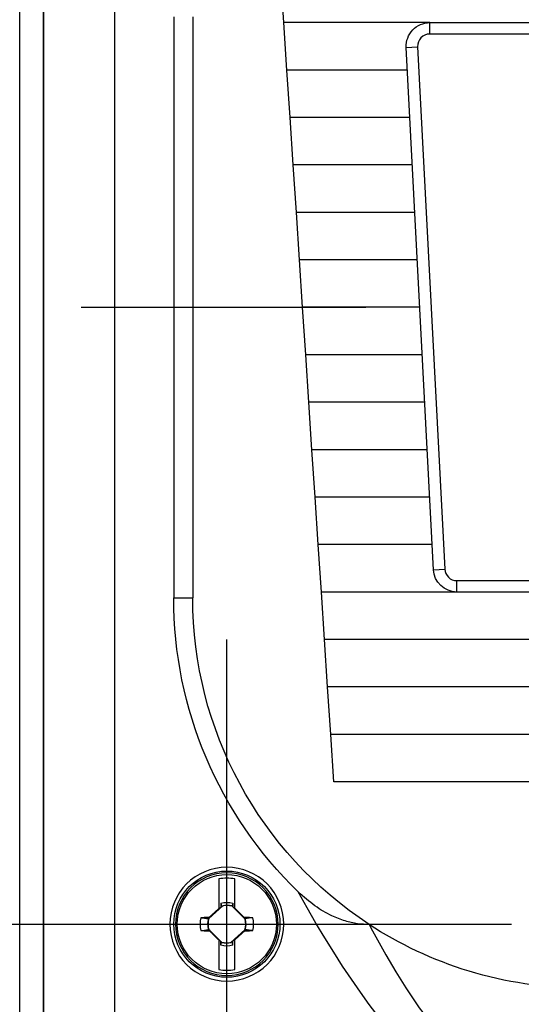
# Model space of a CAD drawing. Extents: x 0 to 17, y 0 to 11.
# Drawn here: x 5.8 to 6.2, y 7.4 to 8.2 of the extents above; entities that cross this region are included whole.
import ezdxf

# ---------------------------------------------------------------- set-up
doc = ezdxf.new("R2010")
doc.units = 0
doc.header["$MEASUREMENT"] = 0
doc.linetypes.add('CENTER', pattern=[2, 1.25, -0.25, 0.25, -0.25])
doc.layers.add('GEOM', color=7, linetype='Continuous')

msp = doc.modelspace()

# ---------------------------------------------------------------- linework, layer by layer
at = {"layer": 'GEOM', "color": 7, "linetype": 'Continuous'}
for p, q in [((5.75739, 7.20547), (5.75739, 8.7678)), ((5.77822, 8.68464), (5.77822, 7.28864)), ((5.77841, 7.28882), (5.77841, 8.68446)), ((5.77868, 7.28882), (5.77868, 8.68446)), ((5.84074, 8.68446), (5.84074, 7.28882)), ((5.98946, 8.23664), (5.98672, 8.2783)), ((5.89272, 8.2418), (5.89272, 7.73147)), ((5.9094, 8.2418), (5.9094, 7.73147)), ((5.99221, 8.19497), (5.98946, 8.23664)), ((6.11766, 8.23664), (5.98946, 8.23664)), ((6.11766, 8.22664), (6.11766, 8.23664)), ((6.11766, 8.23664), (6.38646, 8.23664)), ((6.38646, 8.22664), (6.11766, 8.22664)), ((6.09702, 8.2149), (6.10701, 8.21542)), ((6.12087, 7.75623), (6.09702, 8.2149)), ((6.10701, 8.21542), (6.13086, 7.75675)), ((5.99495, 8.1533), (5.99221, 8.19497)), ((6.09806, 8.19497), (5.99221, 8.19497)), ((6.10022, 8.1533), (5.99495, 8.1533)), ((5.9977, 8.11164), (5.99495, 8.1533)), ((6.00044, 8.06997), (5.9977, 8.11164)), ((6.10239, 8.11164), (5.9977, 8.11164)), ((6.10456, 8.06997), (6.00044, 8.06997)), ((6.00319, 8.0283), (6.00044, 8.06997)), ((6.10672, 8.0283), (6.00319, 8.0283)), ((6.00594, 7.98664), (6.00319, 8.0283)), ((6.00868, 7.94497), (6.00594, 7.98664)), ((6.10889, 7.98664), (6.00594, 7.98664)), ((6.11106, 7.94497), (6.00868, 7.94497)), ((6.01143, 7.9033), (6.00868, 7.94497)), ((6.11322, 7.9033), (6.01143, 7.9033)), ((6.01417, 7.86164), (6.01143, 7.9033)), ((6.11539, 7.86164), (6.01417, 7.86164)), ((6.01692, 7.81997), (6.01417, 7.86164)), ((6.01966, 7.7783), (6.01692, 7.81997)), ((6.11756, 7.81997), (6.01692, 7.81997)), ((6.02241, 7.73664), (6.01966, 7.7783)), ((6.11972, 7.7783), (6.01966, 7.7783)), ((6.12087, 7.75623), (6.13086, 7.75675)), ((6.14151, 7.73664), (6.14151, 7.74664)), ((6.14151, 7.74664), (6.3626, 7.74664)), ((5.89272, 7.73147), (5.9094, 7.73147)), ((6.02515, 7.69497), (6.02241, 7.73664)), ((6.14151, 7.73664), (6.02241, 7.73664)), ((6.3626, 7.73664), (6.14151, 7.73664)), ((6.0279, 7.6533), (6.02515, 7.69497)), ((6.47896, 7.69497), (6.02515, 7.69497)), ((6.03065, 7.61164), (6.0279, 7.6533)), ((6.47622, 7.6533), (6.0279, 7.6533)), ((6.03339, 7.56997), (6.03065, 7.61164)), ((6.47347, 7.61164), (6.03065, 7.61164)), ((6.47072, 7.56997), (6.03339, 7.56997)), ((5.93239, 7.48476), (5.93239, 7.45864)), ((5.94639, 7.45893), (5.94639, 7.48476)), ((5.93425, 7.46344), (5.93419, 7.45988)), ((5.94453, 7.46344), (5.94459, 7.46032)), ((5.93588, 7.46114), (5.92363, 7.45)), ((5.92637, 7.45317), (5.9262, 7.45301)), ((5.92655, 7.45333), (5.92637, 7.45317)), ((5.92672, 7.45348), (5.92655, 7.45333)), ((5.92689, 7.45364), (5.92672, 7.45348)), ((5.92706, 7.45379), (5.92689, 7.45364)), ((5.92723, 7.45395), (5.92706, 7.45379)), ((5.9274, 7.45411), (5.92723, 7.45395)), ((5.92758, 7.45426), (5.9274, 7.45411)), ((5.92775, 7.45442), (5.92758, 7.45426)), ((5.92792, 7.45458), (5.92775, 7.45442)), ((5.92809, 7.45473), (5.92792, 7.45458)), ((5.92826, 7.45489), (5.92809, 7.45473)), ((5.92844, 7.45505), (5.92826, 7.45489)), ((5.92861, 7.4552), (5.92844, 7.45505)), ((5.92878, 7.45536), (5.92861, 7.4552)), ((5.92895, 7.45552), (5.92878, 7.45536)), ((5.92912, 7.45567), (5.92895, 7.45552)), ((5.92929, 7.45583), (5.92912, 7.45567)), ((5.92947, 7.45598), (5.92929, 7.45583)), ((5.92964, 7.45614), (5.92947, 7.45598)), ((5.92981, 7.4563), (5.92964, 7.45614)), ((5.92998, 7.45645), (5.92981, 7.4563)), ((5.93015, 7.45661), (5.92998, 7.45645)), ((5.93033, 7.45677), (5.93015, 7.45661)), ((5.9305, 7.45692), (5.93033, 7.45677)), ((5.93067, 7.45708), (5.9305, 7.45692)), ((5.93084, 7.45723), (5.93067, 7.45708)), ((5.93102, 7.45739), (5.93084, 7.45723)), ((5.93119, 7.45755), (5.93102, 7.45739)), ((5.93136, 7.4577), (5.93119, 7.45755)), ((5.93153, 7.45786), (5.93136, 7.4577)), ((5.9317, 7.45802), (5.93153, 7.45786)), ((5.93188, 7.45817), (5.9317, 7.45802)), ((5.93205, 7.45833), (5.93188, 7.45817)), ((5.93222, 7.45848), (5.93205, 7.45833)), ((5.93239, 7.45864), (5.93222, 7.45848)), ((5.93239, 7.45824), (5.93419, 7.45988)), ((5.93239, 7.45864), (5.93239, 7.45824)), ((5.9346, 7.46002), (5.93419, 7.45988)), ((5.95538, 7.44924), (5.94366, 7.46096)), ((5.94423, 7.46047), (5.94459, 7.46032)), ((5.94459, 7.46032), (5.94639, 7.45852)), ((5.94639, 7.45852), (5.94639, 7.45893)), ((5.94671, 7.45861), (5.94655, 7.45877)), ((5.94688, 7.45845), (5.94671, 7.45861)), ((5.94704, 7.45829), (5.94688, 7.45845)), ((5.9472, 7.45812), (5.94704, 7.45829)), ((5.94736, 7.45796), (5.9472, 7.45812)), ((5.94752, 7.4578), (5.94736, 7.45796)), ((5.94769, 7.45764), (5.94752, 7.4578)), ((5.94785, 7.45748), (5.94769, 7.45764)), ((5.94801, 7.45732), (5.94785, 7.45748)), ((5.94817, 7.45715), (5.94801, 7.45732)), ((5.94833, 7.45699), (5.94817, 7.45715)), ((5.9485, 7.45683), (5.94833, 7.45699)), ((5.94866, 7.45667), (5.9485, 7.45683)), ((5.94882, 7.45651), (5.94866, 7.45667)), ((5.94898, 7.45635), (5.94882, 7.45651)), ((5.94914, 7.45618), (5.94898, 7.45635)), ((5.94931, 7.45602), (5.94914, 7.45618)), ((5.94947, 7.45586), (5.94931, 7.45602)), ((5.94963, 7.4557), (5.94947, 7.45586)), ((5.94979, 7.45554), (5.94963, 7.4557)), ((5.94995, 7.45537), (5.94979, 7.45554)), ((5.95012, 7.45521), (5.94995, 7.45537)), ((5.95028, 7.45505), (5.95012, 7.45521)), ((5.95044, 7.45489), (5.95028, 7.45505)), ((5.9506, 7.45473), (5.95044, 7.45489)), ((5.95076, 7.45457), (5.9506, 7.45473)), ((5.95092, 7.4544), (5.95076, 7.45457)), ((5.95109, 7.45424), (5.95092, 7.4544)), ((5.95125, 7.45408), (5.95109, 7.45424)), ((5.95141, 7.45392), (5.95125, 7.45408)), ((5.95157, 7.45376), (5.95141, 7.45392)), ((5.95173, 7.45359), (5.95157, 7.45376)), ((5.95189, 7.45343), (5.95173, 7.45359)), ((5.95206, 7.45327), (5.95189, 7.45343)), ((5.95222, 7.45311), (5.95206, 7.45327)), ((5.95238, 7.45295), (5.95222, 7.45311)), ((5.91682, 7.45058), (5.91668, 7.45058)), ((5.91696, 7.45059), (5.91682, 7.45058)), ((5.91711, 7.4506), (5.91696, 7.45059)), ((5.91725, 7.4506), (5.91711, 7.4506)), ((5.91739, 7.45061), (5.91725, 7.4506)), ((5.91754, 7.45061), (5.91739, 7.45061)), ((5.91768, 7.45062), (5.91754, 7.45061)), ((5.91783, 7.45062), (5.91768, 7.45062)), ((5.91797, 7.45063), (5.91783, 7.45062)), ((5.91811, 7.45063), (5.91797, 7.45063)), ((5.91826, 7.45064), (5.91811, 7.45063)), ((5.9184, 7.45064), (5.91826, 7.45064)), ((5.91855, 7.45065), (5.9184, 7.45064)), ((5.91869, 7.45065), (5.91855, 7.45065)), ((5.91884, 7.45066), (5.91869, 7.45065)), ((5.91898, 7.45066), (5.91884, 7.45066)), ((5.91913, 7.45067), (5.91898, 7.45066)), ((5.91927, 7.45068), (5.91913, 7.45067)), ((5.91942, 7.45068), (5.91927, 7.45068)), ((5.91956, 7.45069), (5.91942, 7.45068)), ((5.91971, 7.45069), (5.91956, 7.45069)), ((5.91985, 7.4507), (5.91971, 7.45069)), ((5.92, 7.4507), (5.91985, 7.4507)), ((5.92014, 7.45071), (5.92, 7.4507)), ((5.92029, 7.45071), (5.92014, 7.45071)), ((5.92044, 7.45072), (5.92029, 7.45071)), ((5.92058, 7.45072), (5.92044, 7.45072)), ((5.92073, 7.45073), (5.92058, 7.45072)), ((5.92087, 7.45073), (5.92073, 7.45073)), ((5.92102, 7.45074), (5.92087, 7.45073)), ((5.92116, 7.45074), (5.92102, 7.45074)), ((5.92131, 7.45075), (5.92116, 7.45074)), ((5.92146, 7.45075), (5.92131, 7.45075)), ((5.9216, 7.45076), (5.92146, 7.45075)), ((5.92175, 7.45076), (5.9216, 7.45076)), ((5.9219, 7.45077), (5.92175, 7.45076)), ((5.92204, 7.45077), (5.9219, 7.45077)), ((5.92219, 7.45078), (5.92204, 7.45077)), ((5.92234, 7.45078), (5.92219, 7.45078)), ((5.92248, 7.45078), (5.92234, 7.45078)), ((5.92263, 7.45079), (5.92248, 7.45078)), ((5.92278, 7.45079), (5.92263, 7.45079)), ((5.92293, 7.4508), (5.92278, 7.45079)), ((5.92307, 7.4508), (5.92293, 7.4508)), ((5.92322, 7.45081), (5.92307, 7.4508)), ((5.92337, 7.45081), (5.92322, 7.45081)), ((5.92351, 7.45082), (5.92337, 7.45081)), ((5.92347, 7.4501), (5.92381, 7.45083)), ((5.92347, 7.4501), (5.92347, 7.4501)), ((5.92347, 7.4501), (5.92347, 7.45009)), ((5.92347, 7.45009), (5.92347, 7.45009)), ((5.92347, 7.45009), (5.92347, 7.45008)), ((5.92347, 7.45008), (5.92347, 7.45008)), ((5.92347, 7.45008), (5.92347, 7.45007)), ((5.92347, 7.45007), (5.92347, 7.45007)), ((5.92347, 7.45007), (5.92347, 7.45006)), ((5.92347, 7.45006), (5.92348, 7.45006)), ((5.92348, 7.45006), (5.92348, 7.45005)), ((5.92348, 7.45005), (5.92348, 7.45005)), ((5.92348, 7.45005), (5.92348, 7.45004)), ((5.92348, 7.45004), (5.92348, 7.45004)), ((5.92348, 7.45004), (5.92348, 7.45003)), ((5.92348, 7.45003), (5.92348, 7.45003)), ((5.92348, 7.45003), (5.92348, 7.45002)), ((5.92348, 7.45002), (5.92348, 7.45002)), ((5.92348, 7.45002), (5.92348, 7.45001)), ((5.92348, 7.45001), (5.92348, 7.45001)), ((5.92348, 7.45001), (5.92348, 7.45)), ((5.92348, 7.45), (5.92348, 7.44999)), ((5.92348, 7.44999), (5.92348, 7.44999)), ((5.92348, 7.44999), (5.92349, 7.44998)), ((5.92349, 7.44998), (5.92349, 7.44998)), ((5.92349, 7.44998), (5.92349, 7.44997)), ((5.92349, 7.44997), (5.92349, 7.44997)), ((5.92349, 7.44997), (5.92349, 7.44996)), ((5.92349, 7.44996), (5.92349, 7.44996)), ((5.92349, 7.44996), (5.92349, 7.44995)), ((5.92349, 7.44995), (5.92349, 7.44995)), ((5.92349, 7.44995), (5.92349, 7.44994)), ((5.92349, 7.44994), (5.92349, 7.44994)), ((5.92349, 7.44994), (5.92349, 7.44993)), ((5.92349, 7.44993), (5.92349, 7.44993)), ((5.92349, 7.44993), (5.92349, 7.44992)), ((5.92349, 7.44992), (5.92349, 7.44992)), ((5.92349, 7.44992), (5.92349, 7.44991)), ((5.92349, 7.44991), (5.9235, 7.44991)), ((5.9235, 7.44991), (5.9235, 7.4499)), ((5.9235, 7.4499), (5.9235, 7.4499)), ((5.9235, 7.4499), (5.9235, 7.44989)), ((5.9235, 7.44989), (5.9235, 7.44989)), ((5.9235, 7.44989), (5.9235, 7.44988)), ((5.9235, 7.44988), (5.9235, 7.44988)), ((5.9235, 7.44988), (5.9235, 7.44987)), ((5.9235, 7.44987), (5.9235, 7.44987)), ((5.9235, 7.44987), (5.9235, 7.44986)), ((5.9235, 7.44986), (5.9235, 7.44986)), ((5.9235, 7.44986), (5.9235, 7.44985)), ((5.92366, 7.45082), (5.92351, 7.45082)), ((5.92381, 7.45083), (5.92366, 7.45082)), ((5.92415, 7.45114), (5.92398, 7.45098)), ((5.92432, 7.4513), (5.92415, 7.45114)), ((5.92449, 7.45145), (5.92432, 7.4513)), ((5.92466, 7.45161), (5.92449, 7.45145)), ((5.92483, 7.45176), (5.92466, 7.45161)), ((5.925, 7.45192), (5.92483, 7.45176)), ((5.92518, 7.45208), (5.925, 7.45192)), ((5.92535, 7.45223), (5.92518, 7.45208)), ((5.92552, 7.45239), (5.92535, 7.45223)), ((5.92569, 7.45254), (5.92552, 7.45239)), ((5.92586, 7.4527), (5.92569, 7.45254)), ((5.92603, 7.45286), (5.92586, 7.4527)), ((5.9262, 7.45301), (5.92603, 7.45286)), ((5.95254, 7.45278), (5.95238, 7.45295)), ((5.9527, 7.45262), (5.95254, 7.45278)), ((5.95286, 7.45246), (5.9527, 7.45262)), ((5.95302, 7.4523), (5.95286, 7.45246)), ((5.95319, 7.45214), (5.95302, 7.4523)), ((5.95335, 7.45197), (5.95319, 7.45214)), ((5.95351, 7.45181), (5.95335, 7.45197)), ((5.95367, 7.45165), (5.95351, 7.45181)), ((5.95383, 7.45149), (5.95367, 7.45165)), ((5.95399, 7.45133), (5.95383, 7.45149)), ((5.95415, 7.45117), (5.95399, 7.45133)), ((5.95431, 7.451), (5.95415, 7.45117)), ((5.95447, 7.45084), (5.95431, 7.451)), ((5.95489, 7.44981), (5.95447, 7.45084)), ((5.95479, 7.45083), (5.95463, 7.45084)), ((5.95495, 7.45083), (5.95479, 7.45083)), ((5.9551, 7.45082), (5.95495, 7.45083)), ((5.95526, 7.45082), (5.9551, 7.45082)), ((5.95542, 7.45081), (5.95526, 7.45082)), ((5.95558, 7.45081), (5.95542, 7.45081)), ((5.95573, 7.4508), (5.95558, 7.45081)), ((5.95589, 7.4508), (5.95573, 7.4508)), ((5.95605, 7.45079), (5.95589, 7.4508)), ((5.95621, 7.45079), (5.95605, 7.45079)), ((5.95636, 7.45078), (5.95621, 7.45079)), ((5.95652, 7.45078), (5.95636, 7.45078)), ((5.95668, 7.45077), (5.95652, 7.45078)), ((5.95683, 7.45077), (5.95668, 7.45077)), ((5.95699, 7.45076), (5.95683, 7.45077)), ((5.95715, 7.45076), (5.95699, 7.45076)), ((5.9573, 7.45075), (5.95715, 7.45076)), ((5.95746, 7.45075), (5.9573, 7.45075)), ((5.95761, 7.45074), (5.95746, 7.45075)), ((5.95777, 7.45074), (5.95761, 7.45074)), ((5.95793, 7.45073), (5.95777, 7.45074)), ((5.95808, 7.45073), (5.95793, 7.45073)), ((5.95824, 7.45072), (5.95808, 7.45073)), ((5.95839, 7.45071), (5.95824, 7.45072)), ((5.95855, 7.45071), (5.95839, 7.45071)), ((5.9587, 7.4507), (5.95855, 7.45071)), ((5.95886, 7.4507), (5.9587, 7.4507)), ((5.95901, 7.45069), (5.95886, 7.4507)), ((5.95917, 7.45069), (5.95901, 7.45069)), ((5.95932, 7.45068), (5.95917, 7.45069)), ((5.95948, 7.45068), (5.95932, 7.45068)), ((5.95963, 7.45067), (5.95948, 7.45068)), ((5.95979, 7.45067), (5.95963, 7.45067)), ((5.95994, 7.45066), (5.95979, 7.45067)), ((5.9601, 7.45065), (5.95994, 7.45066)), ((5.96025, 7.45065), (5.9601, 7.45065)), ((5.96041, 7.45064), (5.96025, 7.45065)), ((5.96056, 7.45064), (5.96041, 7.45064)), ((5.96071, 7.45063), (5.96056, 7.45064)), ((5.96087, 7.45063), (5.96071, 7.45063)), ((5.96102, 7.45062), (5.96087, 7.45063)), ((5.96118, 7.45061), (5.96102, 7.45062)), ((5.96133, 7.45061), (5.96118, 7.45061)), ((5.96148, 7.4506), (5.96133, 7.45061)), ((5.96164, 7.4506), (5.96148, 7.4506)), ((5.96179, 7.45059), (5.96164, 7.4506)), ((5.96194, 7.45059), (5.96179, 7.45059)), ((5.9621, 7.45058), (5.96194, 7.45059)), ((5.96225, 7.45057), (5.9621, 7.45058)), ((5.91653, 7.43937), (5.91669, 7.43936)), ((5.91669, 7.43936), (5.91684, 7.43936)), ((5.91684, 7.43936), (5.91699, 7.43935)), ((5.91699, 7.43935), (5.91715, 7.43935)), ((5.91715, 7.43935), (5.9173, 7.43934)), ((5.9173, 7.43934), (5.91745, 7.43933)), ((5.91745, 7.43933), (5.91761, 7.43933)), ((5.91761, 7.43933), (5.91776, 7.43932)), ((5.91776, 7.43932), (5.91791, 7.43932)), ((5.91791, 7.43932), (5.91807, 7.43931)), ((5.91807, 7.43931), (5.91822, 7.43931)), ((5.91822, 7.43931), (5.91838, 7.4393)), ((5.91838, 7.4393), (5.91853, 7.43929)), ((5.91853, 7.43929), (5.91868, 7.43929)), ((5.91868, 7.43929), (5.91884, 7.43928)), ((5.91884, 7.43928), (5.91899, 7.43928)), ((5.91899, 7.43928), (5.91915, 7.43927)), ((5.91915, 7.43927), (5.9193, 7.43927)), ((5.9193, 7.43927), (5.91946, 7.43926)), ((5.91946, 7.43926), (5.91961, 7.43926)), ((5.91961, 7.43926), (5.91977, 7.43925)), ((5.91977, 7.43925), (5.91992, 7.43924)), ((5.91992, 7.43924), (5.92008, 7.43924)), ((5.92008, 7.43924), (5.92023, 7.43923)), ((5.92023, 7.43923), (5.92039, 7.43923)), ((5.92039, 7.43923), (5.92055, 7.43922)), ((5.92055, 7.43922), (5.9207, 7.43922)), ((5.9207, 7.43922), (5.92086, 7.43921)), ((5.92086, 7.43921), (5.92101, 7.43921)), ((5.92101, 7.43921), (5.92117, 7.4392)), ((5.92117, 7.4392), (5.92132, 7.4392)), ((5.92132, 7.4392), (5.92148, 7.43919)), ((5.92148, 7.43919), (5.92164, 7.43919)), ((5.92164, 7.43919), (5.92179, 7.43918)), ((5.92179, 7.43918), (5.92195, 7.43918)), ((5.92195, 7.43918), (5.92211, 7.43917)), ((5.92211, 7.43917), (5.92226, 7.43916)), ((5.92226, 7.43916), (5.92242, 7.43916)), ((5.92242, 7.43916), (5.92258, 7.43915)), ((5.92258, 7.43915), (5.92273, 7.43915)), ((5.92273, 7.43915), (5.92289, 7.43914)), ((5.92289, 7.43914), (5.92305, 7.43914)), ((5.92305, 7.43914), (5.92321, 7.43913)), ((5.92321, 7.43913), (5.92336, 7.43913)), ((5.92336, 7.43913), (5.92352, 7.43912)), ((5.92341, 7.4407), (5.93512, 7.42899)), ((5.92352, 7.43912), (5.92368, 7.43912)), ((5.92368, 7.43912), (5.92384, 7.43911)), ((5.92384, 7.43911), (5.92399, 7.43911)), ((5.9239, 7.44014), (5.92431, 7.4391)), ((5.92399, 7.43911), (5.92415, 7.4391)), ((5.92431, 7.4391), (5.92447, 7.43894)), ((5.92447, 7.43894), (5.92463, 7.43878)), ((5.92463, 7.43878), (5.92479, 7.43861)), ((5.92479, 7.43861), (5.92495, 7.43845)), ((5.92495, 7.43845), (5.92511, 7.43829)), ((5.92511, 7.43829), (5.92527, 7.43813)), ((5.92527, 7.43813), (5.92544, 7.43797)), ((5.92544, 7.43797), (5.9256, 7.43781)), ((5.9256, 7.43781), (5.92576, 7.43764)), ((5.92576, 7.43764), (5.92592, 7.43748)), ((5.92592, 7.43748), (5.92608, 7.43732)), ((5.92608, 7.43732), (5.92624, 7.43716)), ((5.92624, 7.43716), (5.9264, 7.437)), ((5.9264, 7.437), (5.92656, 7.43683)), ((5.92656, 7.43683), (5.92673, 7.43667)), ((5.92673, 7.43667), (5.92689, 7.43651)), ((5.92689, 7.43651), (5.92705, 7.43635)), ((5.92705, 7.43635), (5.92721, 7.43619)), ((5.92721, 7.43619), (5.92737, 7.43603)), ((5.92737, 7.43603), (5.92753, 7.43586)), ((5.92753, 7.43586), (5.9277, 7.4357)), ((5.9429, 7.4288), (5.95516, 7.43994)), ((5.95121, 7.43568), (5.95138, 7.43583)), ((5.95138, 7.43583), (5.95155, 7.43599)), ((5.95155, 7.43599), (5.95172, 7.43615)), ((5.95172, 7.43615), (5.95189, 7.4363)), ((5.95189, 7.4363), (5.95206, 7.43646)), ((5.95206, 7.43646), (5.95224, 7.43662)), ((5.95224, 7.43662), (5.95241, 7.43677)), ((5.95241, 7.43677), (5.95258, 7.43693)), ((5.95258, 7.43693), (5.95275, 7.43709)), ((5.95275, 7.43709), (5.95292, 7.43724)), ((5.95292, 7.43724), (5.95309, 7.4374)), ((5.95309, 7.4374), (5.95326, 7.43755)), ((5.95326, 7.43755), (5.95344, 7.43771)), ((5.95344, 7.43771), (5.95361, 7.43787)), ((5.95361, 7.43787), (5.95378, 7.43802)), ((5.95378, 7.43802), (5.95395, 7.43818)), ((5.95395, 7.43818), (5.95412, 7.43834)), ((5.95412, 7.43834), (5.95429, 7.43849)), ((5.95429, 7.43849), (5.95446, 7.43865)), ((5.95446, 7.43865), (5.95463, 7.4388)), ((5.95463, 7.4388), (5.9548, 7.43896)), ((5.95531, 7.43984), (5.95497, 7.43912)), ((5.95497, 7.43912), (5.95512, 7.43912)), ((5.95512, 7.43912), (5.95527, 7.43912)), ((5.95527, 7.43912), (5.95542, 7.43913)), ((5.95528, 7.44008), (5.95528, 7.44009)), ((5.95528, 7.44009), (5.95528, 7.44009)), ((5.95528, 7.44007), (5.95528, 7.44008)), ((5.95528, 7.44008), (5.95528, 7.44008)), ((5.95528, 7.44006), (5.95528, 7.44007)), ((5.95528, 7.44005), (5.95528, 7.44006)), ((5.95528, 7.44006), (5.95528, 7.44006)), ((5.95529, 7.44004), (5.95528, 7.44005)), ((5.95528, 7.44005), (5.95528, 7.44005)), ((5.95529, 7.44003), (5.95529, 7.44004)), ((5.95529, 7.44004), (5.95529, 7.44004)), ((5.95529, 7.44002), (5.95529, 7.44003)), ((5.95529, 7.44003), (5.95529, 7.44003)), ((5.95529, 7.44001), (5.95529, 7.44002)), ((5.95529, 7.44002), (5.95529, 7.44002)), ((5.95529, 7.44), (5.95529, 7.44001)), ((5.95529, 7.44001), (5.95529, 7.44001)), ((5.95529, 7.43999), (5.95529, 7.44)), ((5.95529, 7.44), (5.95529, 7.44)), ((5.95529, 7.43998), (5.95529, 7.43999)), ((5.95529, 7.43999), (5.95529, 7.43999)), ((5.9553, 7.43997), (5.95529, 7.43998)), ((5.95529, 7.43998), (5.95529, 7.43998)), ((5.9553, 7.43996), (5.9553, 7.43997)), ((5.9553, 7.43997), (5.9553, 7.43997)), ((5.9553, 7.43995), (5.9553, 7.43996)), ((5.9553, 7.43996), (5.9553, 7.43996)), ((5.9553, 7.43994), (5.9553, 7.43995)), ((5.9553, 7.43995), (5.9553, 7.43995)), ((5.9553, 7.43993), (5.9553, 7.43994)), ((5.9553, 7.43994), (5.9553, 7.43994)), ((5.9553, 7.43992), (5.9553, 7.43993)), ((5.9553, 7.43993), (5.9553, 7.43993)), ((5.9553, 7.43991), (5.9553, 7.43992)), ((5.9553, 7.43992), (5.9553, 7.43992)), ((5.95531, 7.4399), (5.9553, 7.43991)), ((5.9553, 7.43991), (5.9553, 7.43991)), ((5.95531, 7.43989), (5.95531, 7.4399)), ((5.95531, 7.4399), (5.95531, 7.4399)), ((5.95531, 7.43988), (5.95531, 7.43989)), ((5.95531, 7.43989), (5.95531, 7.43989)), ((5.95531, 7.43987), (5.95531, 7.43988)), ((5.95531, 7.43988), (5.95531, 7.43988)), ((5.95531, 7.43986), (5.95531, 7.43987)), ((5.95531, 7.43987), (5.95531, 7.43987)), ((5.95531, 7.43985), (5.95531, 7.43986)), ((5.95531, 7.43986), (5.95531, 7.43986)), ((5.95531, 7.43984), (5.95531, 7.43985)), ((5.95531, 7.43985), (5.95531, 7.43985)), ((5.95542, 7.43913), (5.95556, 7.43913)), ((5.95556, 7.43913), (5.95571, 7.43914)), ((5.95571, 7.43914), (5.95586, 7.43914)), ((5.95586, 7.43914), (5.956, 7.43915)), ((5.956, 7.43915), (5.95615, 7.43915)), ((5.95615, 7.43915), (5.9563, 7.43916)), ((5.9563, 7.43916), (5.95645, 7.43916)), ((5.95645, 7.43916), (5.95659, 7.43917)), ((5.95659, 7.43917), (5.95674, 7.43917)), ((5.95674, 7.43917), (5.95689, 7.43918)), ((5.95689, 7.43918), (5.95703, 7.43918)), ((5.95703, 7.43918), (5.95718, 7.43919)), ((5.95718, 7.43919), (5.95733, 7.43919)), ((5.95733, 7.43919), (5.95747, 7.4392)), ((5.95747, 7.4392), (5.95762, 7.4392)), ((5.95762, 7.4392), (5.95776, 7.43921)), ((5.95776, 7.43921), (5.95791, 7.43921)), ((5.95791, 7.43921), (5.95806, 7.43922)), ((5.95806, 7.43922), (5.9582, 7.43922)), ((5.9582, 7.43922), (5.95835, 7.43923)), ((5.95835, 7.43923), (5.95849, 7.43923)), ((5.95849, 7.43923), (5.95864, 7.43924)), ((5.95864, 7.43924), (5.95878, 7.43924)), ((5.95878, 7.43924), (5.95893, 7.43925)), ((5.95893, 7.43925), (5.95908, 7.43925)), ((5.95908, 7.43925), (5.95922, 7.43926)), ((5.95922, 7.43926), (5.95937, 7.43926)), ((5.95937, 7.43926), (5.95951, 7.43927)), ((5.95951, 7.43927), (5.95966, 7.43927)), ((5.95966, 7.43927), (5.9598, 7.43928)), ((5.9598, 7.43928), (5.95995, 7.43928)), ((5.95995, 7.43928), (5.96009, 7.43929)), ((5.96009, 7.43929), (5.96023, 7.43929)), ((5.96023, 7.43929), (5.96038, 7.4393)), ((5.96038, 7.4393), (5.96052, 7.4393)), ((5.96052, 7.4393), (5.96067, 7.43931)), ((5.96067, 7.43931), (5.96081, 7.43931)), ((5.96081, 7.43931), (5.96096, 7.43932)), ((5.96096, 7.43932), (5.9611, 7.43933)), ((5.9611, 7.43933), (5.96124, 7.43933)), ((5.96124, 7.43933), (5.96139, 7.43934)), ((5.96139, 7.43934), (5.96153, 7.43934)), ((5.96153, 7.43934), (5.96168, 7.43935)), ((5.96168, 7.43935), (5.96182, 7.43935)), ((5.96182, 7.43935), (5.96196, 7.43936)), ((5.96196, 7.43936), (5.96211, 7.43936)), ((5.9277, 7.4357), (5.92786, 7.43554)), ((5.92786, 7.43554), (5.92802, 7.43538)), ((5.92802, 7.43538), (5.92818, 7.43522)), ((5.92818, 7.43522), (5.92834, 7.43505)), ((5.92834, 7.43505), (5.92851, 7.43489)), ((5.92851, 7.43489), (5.92867, 7.43473)), ((5.92867, 7.43473), (5.92883, 7.43457)), ((5.92883, 7.43457), (5.92899, 7.43441)), ((5.92899, 7.43441), (5.92915, 7.43424)), ((5.92915, 7.43424), (5.92931, 7.43408)), ((5.92931, 7.43408), (5.92948, 7.43392)), ((5.92948, 7.43392), (5.92964, 7.43376)), ((5.92964, 7.43376), (5.9298, 7.4336)), ((5.9298, 7.4336), (5.92996, 7.43343)), ((5.92996, 7.43343), (5.93012, 7.43327)), ((5.93012, 7.43327), (5.93029, 7.43311)), ((5.93029, 7.43311), (5.93045, 7.43295)), ((5.93045, 7.43295), (5.93061, 7.43279)), ((5.93061, 7.43279), (5.93077, 7.43263)), ((5.93077, 7.43263), (5.93093, 7.43246)), ((5.93093, 7.43246), (5.9311, 7.4323)), ((5.9311, 7.4323), (5.93126, 7.43214)), ((5.93126, 7.43214), (5.93142, 7.43198)), ((5.93142, 7.43198), (5.93158, 7.43182)), ((5.93158, 7.43182), (5.93174, 7.43166)), ((5.93174, 7.43166), (5.93191, 7.4315)), ((5.93191, 7.4315), (5.93207, 7.43133)), ((5.93207, 7.43133), (5.93223, 7.43117)), ((5.93419, 7.42962), (5.93239, 7.43142)), ((5.93239, 7.43142), (5.93239, 7.43101)), ((5.93239, 7.43101), (5.93239, 7.40518)), ((5.93456, 7.42948), (5.93419, 7.42962)), ((5.93425, 7.42651), (5.93419, 7.42962)), ((5.94418, 7.42993), (5.9446, 7.43007)), ((5.94453, 7.42651), (5.9446, 7.43007)), ((5.94639, 7.4317), (5.9446, 7.43007)), ((5.94639, 7.4313), (5.94639, 7.4317)), ((5.94639, 7.4313), (5.94656, 7.43146)), ((5.94639, 7.40518), (5.94639, 7.4313)), ((5.94656, 7.43146), (5.94674, 7.43162)), ((5.94674, 7.43162), (5.94691, 7.43177)), ((5.94691, 7.43177), (5.94708, 7.43193)), ((5.94708, 7.43193), (5.94725, 7.43208)), ((5.94725, 7.43208), (5.94742, 7.43224)), ((5.94742, 7.43224), (5.9476, 7.4324)), ((5.9476, 7.4324), (5.94777, 7.43255)), ((5.94777, 7.43255), (5.94794, 7.43271)), ((5.94794, 7.43271), (5.94811, 7.43286)), ((5.94811, 7.43286), (5.94828, 7.43302)), ((5.94828, 7.43302), (5.94846, 7.43318)), ((5.94846, 7.43318), (5.94863, 7.43333)), ((5.94863, 7.43333), (5.9488, 7.43349)), ((5.9488, 7.43349), (5.94897, 7.43365)), ((5.94897, 7.43365), (5.94914, 7.4338)), ((5.94914, 7.4338), (5.94932, 7.43396)), ((5.94932, 7.43396), (5.94949, 7.43411)), ((5.94949, 7.43411), (5.94966, 7.43427)), ((5.94966, 7.43427), (5.94983, 7.43443)), ((5.94983, 7.43443), (5.95, 7.43458)), ((5.95, 7.43458), (5.95018, 7.43474)), ((5.95018, 7.43474), (5.95035, 7.4349)), ((5.95035, 7.4349), (5.95052, 7.43505)), ((5.95052, 7.43505), (5.95069, 7.43521)), ((5.95069, 7.43521), (5.95086, 7.43537)), ((5.95086, 7.43537), (5.95103, 7.43552)), ((5.95103, 7.43552), (5.95121, 7.43568))]:
    msp.add_line(p, q, dxfattribs=at)
at = {"layer": 'GEOM', "color": 7, "linetype": 'CENTER'}
for p, q in [((4.31139, 7.98664), (6.92189, 7.98664)), ((5.93939, 7.19497), (5.93939, 7.69497)), ((5.68939, 7.44497), (6.18939, 7.44497))]:
    msp.add_line(p, q, dxfattribs=at)
at = {"layer": 'GEOM', "color": 7, "linetype": 'Continuous', "extrusion": (0, 0, -1)}
for radius in [0.05, 0.04508]:
    msp.add_circle((-5.93939, 7.44497), radius, dxfattribs=at)
at = {"layer": 'GEOM', "color": 7, "linetype": 'Continuous'}
for radius in [0.04667, 0.04351]:
    msp.add_circle((5.93939, 7.44497), radius, dxfattribs=at)
at = {"layer": 'GEOM', "color": 7, "linetype": 'Continuous', "extrusion": (0, 0, -1)}
for centre, radius, start, end in [((-6.11766, 8.21597), 0.02067, 357.0233, 450), ((-6.14151, 7.7573), 0.02067, 270, 357.0233), ((-6.25206, 7.73147), 0.35933, 314.08564, 360), ((-6.25206, 7.73147), 0.34266, 303.17467, 360), ((-5.93939, 7.44497), 0.01917, 74.43407, 105.56593), ((-5.93939, 7.44497), 0.01662, 77.69633, 105.03263), ((-5.93939, 7.44497), 0.01662, 344.96737, 377.06104), ((-5.93939, 7.44497), 0.01662, 164.96737, 197.06104), ((-5.93939, 7.44497), 0.01662, 257.69633, 285.03263), ((-5.93939, 7.44497), 0.01917, 254.43407, 285.56593)]:
    msp.add_arc(centre, radius, start, end, dxfattribs=at)
at = {"layer": 'GEOM', "color": 7, "linetype": 'Continuous'}
for centre, radius, start, end in [((6.11766, 8.21597), 0.01067, 90, 182.9767), ((6.14151, 7.7573), 0.01067, 182.9767, 270), ((5.93939, 7.44497), 0.0404, 80.02158, 99.97842), ((5.93939, 7.44497), 0.01655, 75.03336, 102.23769), ((5.93939, 7.44497), 0.02353, 166.22788, 193.77212), ((5.93939, 7.44497), 0.01655, 162.30441, 194.96664), ((5.93939, 7.44497), 0.01655, 342.30441, 374.96664), ((5.93939, 7.44497), 0.02353, -13.77212, 13.77212), ((5.93939, 7.44497), 0.01655, 255.03336, 282.23769), ((5.93939, 7.44497), 0.0404, 260.02158, 279.97842)]:
    msp.add_arc(centre, radius, start, end, dxfattribs=at)
for points in [[(6.25206, 7.2473), (6.16872, 7.2473), (6.08539, 7.32266), (6.00206, 7.47336)], [(5.93425, 7.46344), (5.93432, 7.4627), (5.9344, 7.46197), (5.93448, 7.46123)], [(5.94453, 7.46344), (5.94446, 7.4627), (5.94438, 7.46197), (5.94431, 7.46123)], [(5.93448, 7.46123), (5.93452, 7.46083), (5.93456, 7.46042), (5.9346, 7.46002)], [(5.9346, 7.46002), (5.93504, 7.46043), (5.93545, 7.46083), (5.93585, 7.46121)], [(5.93588, 7.46114), (5.93587, 7.46116), (5.93586, 7.46119), (5.93585, 7.46121)], [(5.94366, 7.46096), (5.94368, 7.46098), (5.94369, 7.461), (5.9437, 7.46102)], [(5.9437, 7.46102), (5.94387, 7.46084), (5.94405, 7.46066), (5.94423, 7.46047)], [(5.94431, 7.46123), (5.94428, 7.46098), (5.94425, 7.46072), (5.94423, 7.46047)], [(5.91653, 7.45057), (5.91873, 7.45034), (5.92092, 7.45011), (5.92313, 7.44989)], [(5.92313, 7.44989), (5.92325, 7.44987), (5.92338, 7.44986), (5.9235, 7.44985)], [(5.92363, 7.45), (5.92357, 7.45003), (5.92352, 7.45007), (5.92347, 7.4501)], [(5.95489, 7.44981), (5.95508, 7.44963), (5.95526, 7.44945), (5.95544, 7.44928)], [(5.95538, 7.44924), (5.9554, 7.44926), (5.95542, 7.44927), (5.95544, 7.44928)], [(6.06456, 7.44466), (6.09581, 7.38577), (6.15831, 7.29742), (6.22081, 7.26797), (6.25206, 7.26797)], [(6.43956, 7.44466), (6.4134, 7.42756), (6.35408, 7.39918), (6.25206, 7.38363), (6.15003, 7.39918), (6.09071, 7.42756), (6.06456, 7.44466)], [(5.92341, 7.4407), (5.92338, 7.44069), (5.92336, 7.44067), (5.92334, 7.44066)], [(5.9239, 7.44014), (5.92371, 7.44031), (5.92352, 7.44049), (5.92334, 7.44066)], [(5.95516, 7.43994), (5.95521, 7.43991), (5.95526, 7.43987), (5.95531, 7.43984)], [(5.95565, 7.44006), (5.95553, 7.44007), (5.9554, 7.44008), (5.95528, 7.4401)], [(5.96225, 7.43937), (5.96006, 7.4396), (5.95786, 7.43983), (5.95565, 7.44006)], [(5.93425, 7.42651), (5.93432, 7.42724), (5.9344, 7.42797), (5.93448, 7.42871)], [(5.93448, 7.42871), (5.9345, 7.42896), (5.93453, 7.42922), (5.93456, 7.42948)], [(5.93508, 7.42892), (5.93491, 7.4291), (5.93473, 7.42929), (5.93456, 7.42948)], [(5.93512, 7.42899), (5.93511, 7.42896), (5.93509, 7.42894), (5.93508, 7.42892)], [(5.9429, 7.4288), (5.94291, 7.42878), (5.94292, 7.42876), (5.94293, 7.42873)], [(5.94418, 7.42993), (5.94374, 7.42951), (5.94333, 7.42912), (5.94293, 7.42873)], [(5.94431, 7.42871), (5.94426, 7.42912), (5.94422, 7.42952), (5.94418, 7.42993)], [(5.94453, 7.42651), (5.94446, 7.42724), (5.94438, 7.42797), (5.94431, 7.42871)]]:
    msp.add_open_spline(points, degree=3, dxfattribs=at)
for points, knots in [([(6.06456, 7.44466), (6.0611, 7.44478), (6.05399, 7.44502), (6.04296, 7.44761), (6.03036, 7.45259), (6.01625, 7.46067), (6.00689, 7.46904), (6.00206, 7.47336)], [0, 0, 0, 0, 0.15501, 0.319163, 0.499301, 0.741745, 1, 1, 1, 1]), ([(5.96225, 7.45057), (5.96006, 7.45034), (5.95786, 7.45011), (5.95565, 7.44989), (5.9554, 7.44986), (5.95514, 7.44983), (5.95489, 7.44981)], [0, 0, 0, 0, 0.896563, 0.896563, 0.896563, 1, 1, 1, 1]), ([(5.91653, 7.43937), (5.91873, 7.4396), (5.92092, 7.43983), (5.92313, 7.44006), (5.92339, 7.44008), (5.92364, 7.44011), (5.9239, 7.44014)], [0, 0, 0, 0, 0.896563, 0.896563, 0.896563, 1, 1, 1, 1])]:
    msp.add_open_spline(points, degree=3, knots=knots, dxfattribs=at)

doc.saveas('drawing.dxf')
